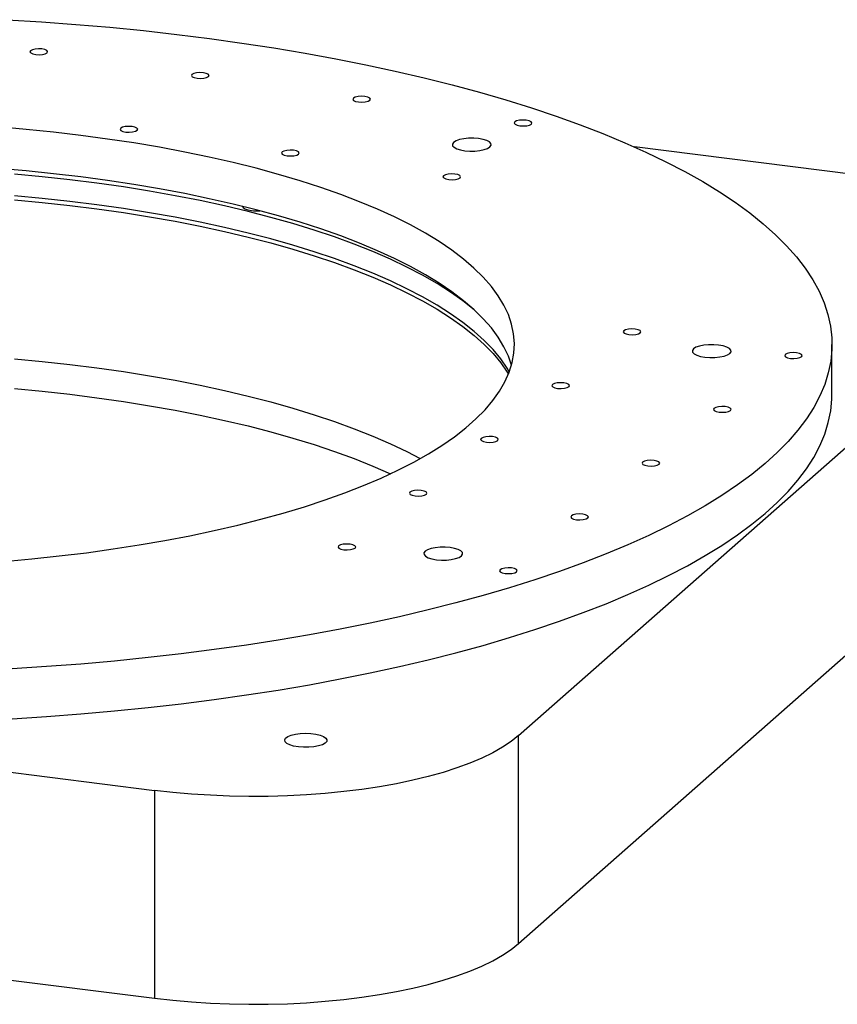
# Model space of a CAD drawing. Units: millimetres. Extents: x 12216 to 12513, y -7597 to -7387.
# Drawn here: x 12444 to 12472, y -7485 to -7452 of the extents above; entities that cross this region are included whole.
import ezdxf

# ---------------------------------------------------------------- set-up
doc = ezdxf.new("R2010")
doc.units = ezdxf.units.MM
doc.header["$LTSCALE"] = 10

msp = doc.modelspace()

# ---------------------------------------------------------------- linework, layer by layer
at = {"color": 7, "linetype": 'Continuous', "lineweight": 25}
for p, q in [((12472.53659, -7456.97931), (12465.08732, -7456.04079)), ((12461.15189, -7476.07064), (12478.12246, -7461.10401)), ((12471.80725, -7464.45782), (12471.80725, -7462.76076)), ((12461.15189, -7483.14171), (12478.12246, -7468.17508)), ((12461.15189, -7483.14171), (12461.15189, -7476.07064)), ((12442.04282, -7477.08407), (12448.7778, -7477.93259)), ((12448.7778, -7477.93259), (12448.7778, -7485.00366)), ((12442.04282, -7484.15513), (12448.7778, -7485.00366))]:
    msp.add_line(p, q, dxfattribs=at)
at = {"color": 7, "linetype": 'Continuous', "lineweight": 25, "flags": 128}
for points in [[(12443.76348, -7451.71496), (12444.93605, -7451.78765), (12446.10014, -7451.87416), (12447.25429, -7451.9744), (12448.39704, -7452.08822), (12449.52695, -7452.21549), (12450.6426, -7452.35605), (12451.74258, -7452.50972), (12452.8255, -7452.6763), (12453.89001, -7452.8556), (12454.93476, -7453.04737), (12455.95842, -7453.25138), (12456.95973, -7453.46737), (12457.9374, -7453.69507), (12458.89022, -7453.93419), (12459.81697, -7454.18444), (12460.7165, -7454.44549), (12461.58767, -7454.71702), (12462.42937, -7454.99868), (12463.24056, -7455.29013), (12464.0202, -7455.59098), (12464.76732, -7455.90088), (12465.48098, -7456.21941), (12466.16027, -7456.54619), (12466.80434, -7456.88079), (12467.41238, -7457.22281), (12467.98362, -7457.5718), (12468.51734, -7457.92733), (12469.01287, -7458.28895), (12469.46959, -7458.65621), (12469.88691, -7459.02864), (12470.26432, -7459.40577), (12470.60134, -7459.78712), (12470.89755, -7460.17223), (12471.15256, -7460.56059), (12471.36606, -7460.95173), (12471.53778, -7461.34515), (12471.66751, -7461.74035), (12471.75507, -7462.13683), (12471.80037, -7462.5341), (12471.80334, -7462.93166), (12471.76398, -7463.32901), (12471.68234, -7463.72563), (12471.55852, -7464.12104), (12471.39267, -7464.51474), (12471.18502, -7464.90623), (12470.93581, -7465.29501), (12470.64536, -7465.6806), (12470.31404, -7466.06251), (12469.94227, -7466.44026), (12469.53051, -7466.81338), (12469.07929, -7467.18139), (12468.58917, -7467.54383), (12468.06076, -7467.90024), (12467.49474, -7468.25018), (12466.89182, -7468.5932), (12466.25276, -7468.92887), (12465.57836, -7469.25677), (12464.86947, -7469.57648), (12464.12698, -7469.88761), (12463.35184, -7470.18976), (12462.54502, -7470.48254), (12461.70753, -7470.7656), (12460.84043, -7471.03857), (12459.94482, -7471.30111), (12459.02181, -7471.55289), (12458.07258, -7471.7936), (12457.09832, -7472.02292), (12456.10025, -7472.24057), (12455.07965, -7472.44628), (12454.03778, -7472.63978), (12452.97596, -7472.82083), (12451.89554, -7472.98921), (12450.79787, -7473.14471), (12449.68433, -7473.28711), (12448.55634, -7473.41626), (12447.4153, -7473.53198), (12446.26267, -7473.63413), (12445.09988, -7473.72257), (12443.92841, -7473.79721)], [(12444.73271, -7452.89872), (12444.84817, -7452.90513), (12444.96221, -7452.89632), (12445.05745, -7452.87364), (12445.1194, -7452.84053), (12445.13863, -7452.80205), (12445.11221, -7452.76404), (12445.04416, -7452.73229), (12444.94484, -7452.71164), (12444.82938, -7452.70523), (12444.71535, -7452.71404), (12444.6201, -7452.73672), (12444.55815, -7452.76982), (12444.53892, -7452.80831), (12444.56535, -7452.84632), (12444.63339, -7452.87807), (12444.73271, -7452.89872)], [(12450.22126, -7453.70673), (12450.33672, -7453.71314), (12450.45076, -7453.70433), (12450.546, -7453.68165), (12450.60795, -7453.64854), (12450.62718, -7453.61005), (12450.60076, -7453.57204), (12450.53271, -7453.54029), (12450.43339, -7453.51964), (12450.31793, -7453.51323), (12450.20389, -7453.52204), (12450.10865, -7453.54472), (12450.0467, -7453.57783), (12450.02747, -7453.61632), (12450.05389, -7453.65433), (12450.12194, -7453.68608), (12450.22126, -7453.70673)], [(12455.70981, -7454.51473), (12455.82527, -7454.52114), (12455.9393, -7454.51233), (12456.03455, -7454.48965), (12456.0965, -7454.45654), (12456.11572, -7454.41806), (12456.0893, -7454.38005), (12456.02125, -7454.3483), (12455.92194, -7454.32765), (12455.80647, -7454.32124), (12455.69244, -7454.33005), (12455.5972, -7454.35273), (12455.53525, -7454.38583), (12455.51602, -7454.42432), (12455.54244, -7454.46233), (12455.61049, -7454.49408), (12455.70981, -7454.51473)], [(12461.19835, -7455.32274), (12461.31382, -7455.32914), (12461.42785, -7455.32034), (12461.52309, -7455.29765), (12461.58504, -7455.26455), (12461.60427, -7455.22606), (12461.57785, -7455.18805), (12461.5098, -7455.1563), (12461.41049, -7455.13565), (12461.29502, -7455.12924), (12461.18099, -7455.13805), (12461.08575, -7455.16073), (12461.0238, -7455.19384), (12461.00457, -7455.23233), (12461.03099, -7455.27034), (12461.09904, -7455.30208), (12461.19835, -7455.32274)], [(12446.26827, -7455.65161), (12445.34325, -7455.5426), (12444.40502, -7455.44694), (12443.45531, -7455.36483)], [(12447.79724, -7455.53624), (12447.91271, -7455.54265), (12448.02674, -7455.53384), (12448.12198, -7455.51116), (12448.18393, -7455.47806), (12448.20316, -7455.43957), (12448.17674, -7455.40156), (12448.10869, -7455.36981), (12448.00938, -7455.34916), (12447.89391, -7455.34275), (12447.77988, -7455.35156), (12447.68464, -7455.37424), (12447.62269, -7455.40734), (12447.60346, -7455.44583), (12447.62988, -7455.48384), (12447.69793, -7455.51559), (12447.79724, -7455.53624)], [(12443.6519, -7470.14089), (12444.59938, -7470.05597), (12445.53503, -7469.95755), (12446.45711, -7469.8458), (12447.36392, -7469.72093), (12448.25377, -7469.58317), (12449.12501, -7469.43278), (12449.97604, -7469.27004), (12450.80527, -7469.09524), (12451.61118, -7468.90871), (12452.39226, -7468.71079), (12453.14708, -7468.50186), (12453.87423, -7468.2823), (12454.57237, -7468.05251), (12455.2402, -7467.81292), (12455.8765, -7467.56398), (12456.48007, -7467.30614), (12457.04981, -7467.03988), (12457.58466, -7466.76571), (12458.08362, -7466.48411), (12458.54578, -7466.19562), (12458.97027, -7465.90077), (12459.35632, -7465.60011), (12459.7032, -7465.29419), (12460.01028, -7464.98357), (12460.27699, -7464.66884), (12460.50282, -7464.35058), (12460.68737, -7464.02937), (12460.83029, -7463.70582), (12460.93132, -7463.38051), (12460.99027, -7463.05406), (12461.00703, -7462.72706), (12460.98157, -7462.40012), (12460.91394, -7462.07386), (12460.80426, -7461.74886), (12460.65273, -7461.42574), (12460.45964, -7461.10509), (12460.22535, -7460.78751), (12459.95028, -7460.47358), (12459.63495, -7460.16389), (12459.27994, -7459.859), (12458.88591, -7459.55949), (12458.45358, -7459.26591), (12457.98377, -7458.9788), (12457.47733, -7458.69869), (12456.93521, -7458.4261), (12456.35841, -7458.16154), (12455.748, -7457.9055), (12455.10511, -7457.65845), (12454.43092, -7457.42085), (12453.72669, -7457.19313), (12452.99373, -7456.97572), (12452.23338, -7456.76903), (12451.44706, -7456.57343), (12450.63623, -7456.38929), (12449.80237, -7456.21695), (12448.94705, -7456.05673), (12448.07184, -7455.90892), (12447.17836, -7455.7738), (12446.26827, -7455.65161)], [(12459.32608, -7456.17183), (12459.49382, -7456.18495), (12459.66603, -7456.18315), (12459.83098, -7456.16655), (12459.97742, -7456.13629), (12460.09537, -7456.09443), (12460.1768, -7456.04382), (12460.21616, -7455.9879), (12460.21076, -7455.9305), (12460.16098, -7455.87552), (12460.0702, -7455.82671), (12459.94461, -7455.78739), (12459.79278, -7455.76024), (12459.62504, -7455.74713), (12459.45283, -7455.74892), (12459.28788, -7455.76552), (12459.14144, -7455.79578), (12459.02349, -7455.83764), (12458.94206, -7455.88825), (12458.9027, -7455.94417), (12458.9081, -7456.00157), (12458.95788, -7456.05655), (12459.04866, -7456.10537), (12459.17425, -7456.14468), (12459.32608, -7456.17183)], [(12453.28579, -7456.34425), (12453.40126, -7456.35066), (12453.51529, -7456.34185), (12453.61053, -7456.31917), (12453.67248, -7456.28606), (12453.69171, -7456.24757), (12453.66529, -7456.20956), (12453.59724, -7456.17781), (12453.49792, -7456.15716), (12453.38246, -7456.15075), (12453.26843, -7456.15956), (12453.17318, -7456.18224), (12453.11123, -7456.21535), (12453.092, -7456.25384), (12453.11843, -7456.29185), (12453.18648, -7456.3236), (12453.28579, -7456.34425)], [(12446.26827, -7457.06583), (12445.34325, -7456.95681), (12444.40502, -7456.86116), (12443.45531, -7456.77905)], [(12459.6446, -7461.58697), (12459.63816, -7461.58152), (12459.25713, -7461.27885), (12458.83764, -7460.98189), (12458.38048, -7460.69117), (12457.88646, -7460.40722), (12457.35649, -7460.13057), (12456.79155, -7459.86173), (12456.19266, -7459.60117), (12455.56091, -7459.34939), (12454.89747, -7459.10683), (12454.20354, -7458.87394), (12453.48038, -7458.65115), (12452.72933, -7458.43886), (12451.95176, -7458.23747), (12451.14907, -7458.04733), (12450.32275, -7457.8688), (12449.47429, -7457.7022), (12448.60525, -7457.54784), (12447.71722, -7457.406), (12446.81182, -7457.27693), (12445.8907, -7457.16088), (12444.95555, -7457.05806), (12444.00807, -7456.96865)], [(12460.90835, -7463.46787), (12460.80426, -7463.16308), (12460.65273, -7462.83996), (12460.45964, -7462.51931), (12460.22535, -7462.20172), (12459.95028, -7461.8878), (12459.63495, -7461.5781), (12459.27994, -7461.27322), (12458.88591, -7460.97371), (12458.45358, -7460.68012), (12457.98377, -7460.39301), (12457.47733, -7460.1129), (12456.93521, -7459.84032), (12456.35841, -7459.57576), (12455.748, -7459.31971), (12455.10511, -7459.07266), (12454.43092, -7458.83506), (12453.72669, -7458.60734), (12452.99373, -7458.38994), (12452.23338, -7458.18325), (12451.44706, -7457.98765), (12450.63623, -7457.80351), (12449.80237, -7457.63117), (12448.94705, -7457.47094), (12448.07184, -7457.32313), (12447.17836, -7457.18801), (12446.26827, -7457.06583)], [(12458.77434, -7457.15225), (12458.8898, -7457.15866), (12459.00384, -7457.14985), (12459.09908, -7457.12717), (12459.16103, -7457.09406), (12459.18026, -7457.05558), (12459.15384, -7457.01757), (12459.08579, -7456.98582), (12458.98647, -7456.96517), (12458.87101, -7456.95876), (12458.75697, -7456.96757), (12458.66173, -7456.99025), (12458.59978, -7457.02335), (12458.58055, -7457.06184), (12458.60697, -7457.09985), (12458.67502, -7457.1316), (12458.77434, -7457.15225)], [(12460.83565, -7463.69145), (12460.76494, -7463.57344), (12460.54395, -7463.25357), (12460.28216, -7462.93714), (12459.98005, -7462.62474), (12459.63816, -7462.31691), (12459.25713, -7462.01424), (12458.83764, -7461.71728), (12458.38048, -7461.42656), (12457.88646, -7461.14261), (12457.35649, -7460.86596), (12456.79155, -7460.59712), (12456.19266, -7460.33656), (12455.56091, -7460.08478), (12454.89747, -7459.84222), (12454.20354, -7459.60933), (12453.48038, -7459.38654), (12452.72933, -7459.17425), (12451.95176, -7458.97286), (12451.14907, -7458.78272), (12450.32275, -7458.60419), (12449.47429, -7458.43759), (12448.60525, -7458.28323), (12447.71722, -7458.14139), (12446.81182, -7458.01233), (12445.8907, -7457.89628), (12444.95555, -7457.79345), (12444.00807, -7457.70404)], [(12444.00807, -7457.8398), (12444.95555, -7457.92922), (12445.8907, -7458.03204), (12446.81182, -7458.14809), (12447.71722, -7458.27715), (12448.60525, -7458.419), (12449.47429, -7458.57336), (12450.32275, -7458.73995), (12451.14907, -7458.91848), (12451.95176, -7459.10862), (12452.72933, -7459.31002), (12453.48038, -7459.5223), (12454.20354, -7459.7451), (12454.89747, -7459.97798), (12455.56091, -7460.22054), (12456.19266, -7460.47233), (12456.79155, -7460.73288), (12457.35649, -7461.00173), (12457.88646, -7461.27838), (12458.38048, -7461.56232), (12458.83764, -7461.85304), (12459.25713, -7462.15001), (12459.63816, -7462.45268), (12459.98005, -7462.7605), (12460.28216, -7463.07291), (12460.54395, -7463.38934), (12460.76494, -7463.7092), (12460.80402, -7463.77324)], [(12451.75851, -7458.06303), (12451.78153, -7458.10844), (12451.84524, -7458.15115), (12451.94387, -7458.1857), (12452.06868, -7458.20902)], [(12464.90341, -7462.42729), (12465.01887, -7462.4337), (12465.1329, -7462.42489), (12465.22814, -7462.40221), (12465.2901, -7462.36911), (12465.30932, -7462.33062), (12465.2829, -7462.29261), (12465.21485, -7462.26086), (12465.11554, -7462.24021), (12465.00007, -7462.2338), (12464.88604, -7462.24261), (12464.7908, -7462.26529), (12464.72885, -7462.2984), (12464.70962, -7462.33688), (12464.73604, -7462.37489), (12464.80409, -7462.40664), (12464.90341, -7462.42729)], [(12467.48597, -7463.19471), (12467.65371, -7463.20783), (12467.82592, -7463.20603), (12467.99086, -7463.18944), (12468.1373, -7463.15918), (12468.25526, -7463.11732), (12468.33669, -7463.0667), (12468.37605, -7463.01079), (12468.37065, -7462.95339), (12468.32086, -7462.89841), (12468.23009, -7462.84959), (12468.1045, -7462.81027), (12467.95266, -7462.78313), (12467.78492, -7462.77001), (12467.61271, -7462.77181), (12467.44777, -7462.78841), (12467.30133, -7462.81867), (12467.18337, -7462.86053), (12467.10194, -7462.91114), (12467.06258, -7462.96705), (12467.06798, -7463.02446), (12467.11777, -7463.07944), (12467.20855, -7463.12825), (12467.33413, -7463.16757), (12467.48597, -7463.19471)], [(12444.00807, -7463.24776), (12444.95555, -7463.33717), (12445.8907, -7463.43999), (12446.81182, -7463.55604), (12447.71722, -7463.68511), (12448.60525, -7463.82695), (12449.47429, -7463.98131), (12450.32275, -7464.14791), (12451.14907, -7464.32644), (12451.95176, -7464.51657), (12452.72933, -7464.71797), (12453.48038, -7464.93026), (12454.20354, -7465.15305), (12454.89747, -7465.38594), (12455.56091, -7465.62849), (12456.19266, -7465.88028), (12456.79155, -7466.14083), (12457.35649, -7466.40968), (12457.80744, -7466.64339)], [(12444.00807, -7463.24776), (12444.95555, -7463.33717), (12445.8907, -7463.43999), (12446.81182, -7463.55604), (12447.71722, -7463.68511), (12448.60525, -7463.82695), (12449.47429, -7463.98131), (12450.32275, -7464.14791), (12451.14907, -7464.32644), (12451.95176, -7464.51657), (12452.72933, -7464.71797), (12453.48038, -7464.93026), (12454.20354, -7465.15305), (12454.89747, -7465.38594), (12455.56091, -7465.62849), (12456.19266, -7465.88028), (12456.79155, -7466.14083), (12457.35649, -7466.40968), (12457.80744, -7466.64339)], [(12470.39195, -7463.2353), (12470.50742, -7463.24171), (12470.62145, -7463.2329), (12470.71669, -7463.21022), (12470.77864, -7463.17711), (12470.79787, -7463.13862), (12470.77145, -7463.10061), (12470.7034, -7463.06886), (12470.60409, -7463.04821), (12470.48862, -7463.0418), (12470.37459, -7463.05061), (12470.27935, -7463.07329), (12470.21739, -7463.1064), (12470.19817, -7463.14489), (12470.22459, -7463.1829), (12470.29264, -7463.21465), (12470.39195, -7463.2353)], [(12444.00807, -7464.26599), (12444.95555, -7464.3554), (12445.8907, -7464.45823), (12446.81182, -7464.57428), (12447.71722, -7464.70334), (12448.60525, -7464.84518), (12449.47429, -7464.99954), (12450.32275, -7465.16614), (12451.14907, -7465.34467), (12451.95176, -7465.53481), (12452.72933, -7465.7362), (12453.48038, -7465.94849), (12454.20354, -7466.17128), (12454.89747, -7466.40417), (12455.56091, -7466.64673), (12456.19266, -7466.89851), (12456.79155, -7467.15907), (12456.79644, -7467.16129)], [(12462.47939, -7464.25681), (12462.59486, -7464.26322), (12462.70889, -7464.25441), (12462.80413, -7464.23173), (12462.86608, -7464.19862), (12462.88531, -7464.16013), (12462.85889, -7464.12212), (12462.79084, -7464.09038), (12462.69152, -7464.06973), (12462.57606, -7464.06332), (12462.46203, -7464.07212), (12462.36678, -7464.09481), (12462.30483, -7464.12791), (12462.2856, -7464.1664), (12462.31203, -7464.20441), (12462.38007, -7464.23616), (12462.47939, -7464.25681)], [(12443.92841, -7475.49427), (12445.09988, -7475.41963), (12446.26267, -7475.33118), (12447.4153, -7475.22904), (12448.55634, -7475.11332), (12449.68433, -7474.98417), (12450.79787, -7474.84176), (12451.89554, -7474.68627), (12452.97596, -7474.51789), (12454.03778, -7474.33684), (12455.07965, -7474.14333), (12456.10025, -7473.93763), (12457.09832, -7473.71997), (12458.07258, -7473.49065), (12459.02181, -7473.24995), (12459.94482, -7472.99817), (12460.84043, -7472.73563), (12461.70753, -7472.46266), (12462.54502, -7472.1796), (12463.35184, -7471.88681), (12464.12698, -7471.58467), (12464.86947, -7471.27354), (12465.57836, -7470.95382), (12466.25276, -7470.62593), (12466.89182, -7470.29025), (12467.49474, -7469.94723), (12468.06076, -7469.5973), (12468.58917, -7469.24088), (12469.07929, -7468.87845), (12469.53051, -7468.51044), (12469.94227, -7468.13732), (12470.31404, -7467.75957), (12470.64536, -7467.37766), (12470.93581, -7466.99207), (12471.18502, -7466.60328), (12471.39267, -7466.2118), (12471.55852, -7465.8181), (12471.68234, -7465.42269), (12471.76398, -7465.02606), (12471.80334, -7464.62872), (12471.80725, -7464.45782)], [(12467.96794, -7465.06481), (12468.0834, -7465.07122), (12468.19744, -7465.06242), (12468.29268, -7465.03973), (12468.35463, -7465.00663), (12468.37386, -7464.96814), (12468.34744, -7464.93013), (12468.27939, -7464.89838), (12468.18007, -7464.87773), (12468.06461, -7464.87132), (12467.95057, -7464.88013), (12467.85533, -7464.90281), (12467.79338, -7464.93592), (12467.77415, -7464.9744), (12467.80057, -7465.01242), (12467.86862, -7465.04416), (12467.96794, -7465.06481)], [(12460.05538, -7466.08632), (12460.17084, -7466.09273), (12460.28487, -7466.08393), (12460.38012, -7466.06124), (12460.44207, -7466.02814), (12460.4613, -7465.98965), (12460.43487, -7465.95164), (12460.36683, -7465.91989), (12460.26751, -7465.89924), (12460.15204, -7465.89283), (12460.03801, -7465.90164), (12459.94277, -7465.92432), (12459.88082, -7465.95743), (12459.86159, -7465.99592), (12459.88801, -7466.03393), (12459.95606, -7466.06567), (12460.05538, -7466.08632)], [(12465.54392, -7466.89433), (12465.65939, -7466.90074), (12465.77342, -7466.89193), (12465.86866, -7466.86925), (12465.93061, -7466.83614), (12465.94984, -7466.79765), (12465.92342, -7466.75964), (12465.85537, -7466.7279), (12465.75606, -7466.70725), (12465.64059, -7466.70084), (12465.52656, -7466.70964), (12465.43132, -7466.73233), (12465.36937, -7466.76543), (12465.35014, -7466.80392), (12465.37656, -7466.84193), (12465.44461, -7466.87368), (12465.54392, -7466.89433)], [(12457.63136, -7467.91584), (12457.74683, -7467.92225), (12457.86086, -7467.91344), (12457.9561, -7467.89076), (12458.01805, -7467.85765), (12458.03728, -7467.81917), (12458.01086, -7467.78115), (12457.94281, -7467.74941), (12457.84349, -7467.72876), (12457.72803, -7467.72235), (12457.614, -7467.73115), (12457.51876, -7467.75384), (12457.4568, -7467.78694), (12457.43758, -7467.82543), (12457.464, -7467.86344), (12457.53205, -7467.89519), (12457.63136, -7467.91584)], [(12463.11991, -7468.72384), (12463.23537, -7468.73025), (12463.34941, -7468.72145), (12463.44465, -7468.69876), (12463.5066, -7468.66566), (12463.52583, -7468.62717), (12463.49941, -7468.58916), (12463.43136, -7468.55741), (12463.33204, -7468.53676), (12463.21658, -7468.53035), (12463.10254, -7468.53916), (12463.0073, -7468.56184), (12462.94535, -7468.59495), (12462.92612, -7468.63344), (12462.95254, -7468.67145), (12463.02059, -7468.70319), (12463.11991, -7468.72384)], [(12455.20735, -7469.74536), (12455.32281, -7469.75177), (12455.43685, -7469.74296), (12455.53209, -7469.72028), (12455.59404, -7469.68717), (12455.61327, -7469.64868), (12455.58685, -7469.61067), (12455.5188, -7469.57892), (12455.41948, -7469.55827), (12455.30402, -7469.55186), (12455.18998, -7469.56067), (12455.09474, -7469.58335), (12455.03279, -7469.61646), (12455.01356, -7469.65495), (12455.03998, -7469.69296), (12455.10803, -7469.72471), (12455.20735, -7469.74536)], [(12458.35809, -7470.08395), (12458.52583, -7470.09707), (12458.69804, -7470.09527), (12458.86298, -7470.07867), (12459.00942, -7470.04841), (12459.12738, -7470.00655), (12459.20881, -7469.95594), (12459.24817, -7469.90002), (12459.24277, -7469.84262), (12459.19298, -7469.78764), (12459.10221, -7469.73883), (12458.97662, -7469.69951), (12458.82478, -7469.67236), (12458.65704, -7469.65925), (12458.48483, -7469.66104), (12458.31989, -7469.67764), (12458.17345, -7469.7079), (12458.05549, -7469.74976), (12457.97406, -7469.80037), (12457.9347, -7469.85629), (12457.9401, -7469.91369), (12457.98989, -7469.96867), (12458.08067, -7470.01749), (12458.20625, -7470.0568), (12458.35809, -7470.08395)], [(12460.6959, -7470.55336), (12460.81136, -7470.55977), (12460.92539, -7470.55096), (12461.02063, -7470.52828), (12461.08259, -7470.49517), (12461.10181, -7470.45669), (12461.07539, -7470.41868), (12461.00734, -7470.38693), (12460.90803, -7470.36628), (12460.79256, -7470.35987), (12460.67853, -7470.36868), (12460.58329, -7470.39136), (12460.52134, -7470.42446), (12460.50211, -7470.46295), (12460.52853, -7470.50096), (12460.59658, -7470.53271), (12460.6959, -7470.55336)], [(12453.66294, -7476.45273), (12453.50345, -7476.42458), (12453.36997, -7476.38409), (12453.27089, -7476.3338), (12453.21245, -7476.27688), (12453.1983, -7476.21691), (12453.22935, -7476.15765), (12453.30363, -7476.10282), (12453.41648, -7476.05587), (12453.56082, -7476.01975), (12453.72757, -7475.99674), (12453.90625, -7475.98826), (12454.08564, -7475.99487), (12454.25446, -7476.01614), (12454.40211, -7476.05074), (12454.51931, -7476.09649), (12454.5987, -7476.15051), (12454.63528, -7476.20942), (12454.62677, -7476.26952), (12454.57368, -7476.32702), (12454.47937, -7476.37831), (12454.34975, -7476.42017), (12454.19297, -7476.44997), (12454.01889, -7476.46584), (12453.83843, -7476.46678), (12453.66294, -7476.45273)], [(12461.15189, -7476.07064), (12460.89934, -7476.27227), (12460.60609, -7476.46769), (12460.27352, -7476.65598), (12459.90317, -7476.83627), (12459.49678, -7477.00772), (12459.05623, -7477.16952), (12458.58359, -7477.32092), (12458.08106, -7477.46122), (12457.55097, -7477.58976), (12456.9958, -7477.70594), (12456.41814, -7477.80922), (12455.82069, -7477.89912), (12455.20622, -7477.97522), (12454.5776, -7478.03716), (12453.93777, -7478.08467), (12453.28971, -7478.1175), (12452.63643, -7478.13552), (12451.98099, -7478.13863), (12451.32643, -7478.12683), (12450.67582, -7478.10017), (12450.03219, -7478.05877), (12449.39853, -7478.00282), (12448.7778, -7477.93259)], [(12448.7778, -7485.00366), (12449.39853, -7485.07389), (12450.03219, -7485.12984), (12450.67582, -7485.17124), (12451.32643, -7485.1979), (12451.98099, -7485.2097), (12452.63643, -7485.20659), (12453.28971, -7485.18857), (12453.93777, -7485.15573), (12454.5776, -7485.10823), (12455.20622, -7485.04629), (12455.82069, -7484.97019), (12456.41814, -7484.88029), (12456.9958, -7484.777), (12457.55097, -7484.66082), (12458.08106, -7484.53228), (12458.58359, -7484.39199), (12459.05623, -7484.24059), (12459.49678, -7484.07879), (12459.90317, -7483.90734), (12460.27352, -7483.72705), (12460.60609, -7483.53876), (12460.89934, -7483.34334), (12461.15189, -7483.14171)]]:
    msp.add_lwpolyline(points, dxfattribs=at)
at = {"color": 7, "linetype": 'Continuous', "lineweight": 25}
msp.add_arc((12452.23881, -7456.81787), 1.40152, 263.027541, 274.691536, dxfattribs=at)

doc.saveas('drawing.dxf')
